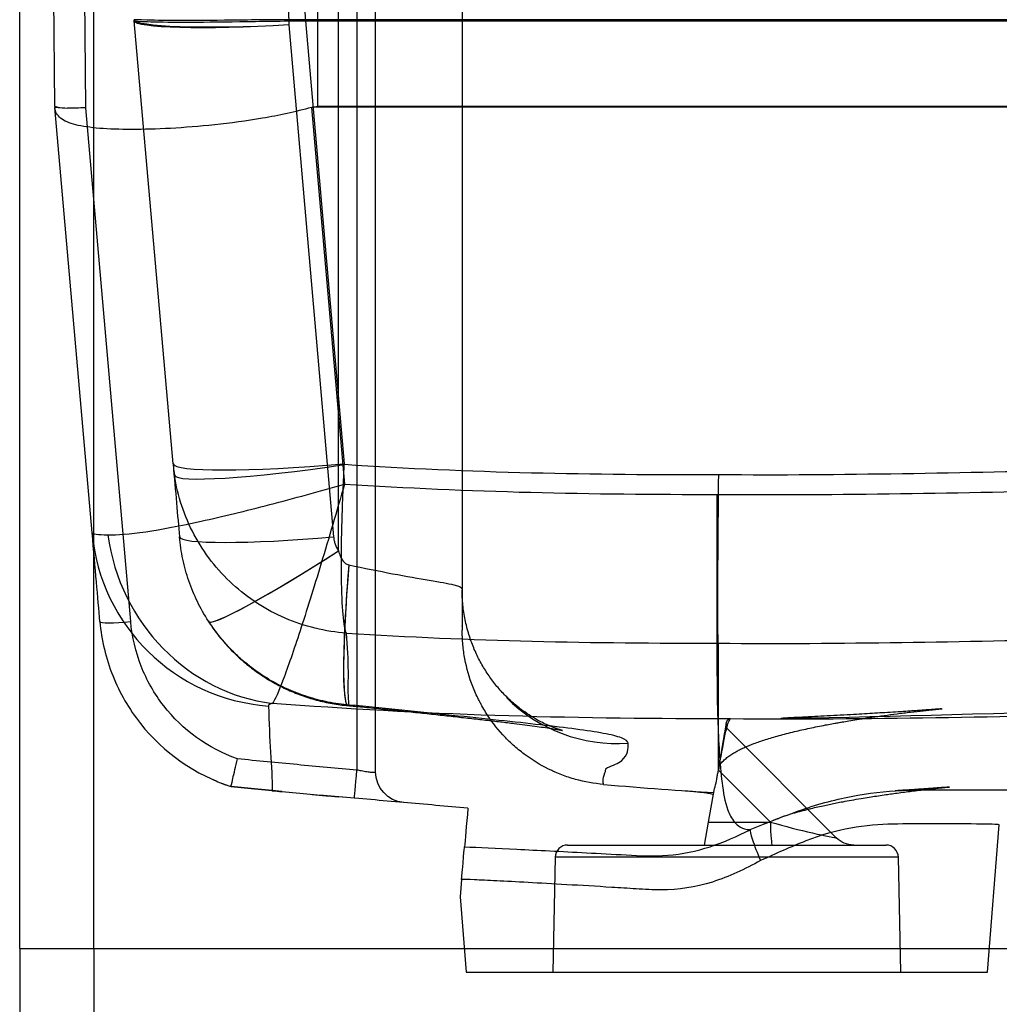
# Model space of a CAD drawing. Units: millimetres. Extents: x 459 to 1308, y 157 to 1596.
# Drawn here: x 1046 to 1125, y 892 to 971 of the extents above; entities that cross this region are included whole.
import ezdxf
from ezdxf.lldxf.tags import DXFTag

# ---------------------------------------------------------------- set-up
doc = ezdxf.new("R2010")
doc.units = ezdxf.units.MM
doc.layers.add('1', color=7, linetype='Continuous')
tags = doc.linetypes.add('DASHED', pattern=[25.72, 12.86, -12.86]).pattern_tags.tags
tags[6:7] = [DXFTag(74, 4), DXFTag(75, 0), DXFTag(340, '0'), DXFTag(46, 0.0), DXFTag(50, 0.0), DXFTag(44, 0.0), DXFTag(45, 0.0)]
tags[4:5] = [DXFTag(74, 4), DXFTag(75, 0), DXFTag(340, '0'), DXFTag(46, 0.0), DXFTag(50, 0.0), DXFTag(44, 0.0), DXFTag(45, 0.0)]

msp = doc.modelspace()

# ---------------------------------------------------------------- linework, layer by layer
at = {"layer": '1', "color": 13, "linetype": 'DASHED'}
for p, q in [((1066, 1043.858), (1067.915, 970.735)), ((1069.251, 971.161), (1067.339, 1044.192)), ((1071.923, 928.247), (1071.923, 1043.858)), ((1081.923, 1043.64), (1081.923, 925.109)), ((1052.173, 896.14), (1052.173, 1039.14)), ((1049.012, 964.187), (1048.437, 1037.416)), ((1051.511, 964.047), (1050.937, 1037.218)), ((1073.423, 1037.314), (1073.423, 910.546)), ((1070.231, 1037.156), (1070.236, 964.14)), ((1074.923, 910.412), (1074.923, 1037.184)), ((1055.428, 971.161), (1055.428, 971.161)), ((1058.565, 935.278), (1055.433, 971.07)), ((1067.915, 970.735), (1071.533, 929.381)), ((1224.095, 971.161), (1069.258, 971.161)), ((1069.258, 971.07), (1224.095, 971.07)), ((1069.258, 971.07), (1072.39, 935.278)), ((1049.013, 964.14), (1049.018, 964.078)), ((1052.026, 929.699), (1049.018, 964.078)), ((1055.143, 922.532), (1051.511, 964.047)), ((1069.756, 964.075), (1072.417, 933.653)), ((1223.478, 964.108), (1069.891, 964.108)), ((1223.478, 964.14), (1070.236, 964.14)), ((1103.209, 914.005), (1112.141, 905.073)), ((1102.619, 910.546), (1106.828, 906.337)), ((1101.834, 906.337), (1102.312, 909.046)), ((1101.508, 904.487), (1101.834, 906.337)), ((1101.834, 906.337), (1106.828, 906.337)), ((1124.349, 894.231), (1125.314, 906.113)), ((1090.436, 904.487), (1116.16, 904.487)), ((1089.436, 903.507), (1089.247, 894.231)), ((1117.16, 903.507), (1089.436, 903.507)), ((1117.349, 894.231), (1117.16, 903.507)), ((1081.876, 901.712), (1081.753, 900.315)), ((1081.753, 900.315), (1082.247, 894.231)), ((1052.173, 896.14), (1052.173, 546.14)), ((1082.247, 894.231), (1103.298, 894.231)), ((1103.298, 894.231), (1124.349, 894.231))]:
    msp.add_line(p, q, dxfattribs=at)
at = {"layer": '1', "color": 9}
for q in [(1046.173, 1039.14), (1240.173, 896.14), (1046.173, 546.14), (1236.173, 896.14)]:
    msp.add_line((1046.173, 896.14), q, dxfattribs=at)
at = {"layer": '1', "color": 13, "linetype": 'DASHED', "extrusion": (0, 0, -1)}
for centre, radius, start, end in [((-1056.927, 971.2), 1.5, 355, 358.5), ((-1077.423, 910.412), 2.5, -84.96635, 0), ((-1113.556, 906.487), 2, 270, 315)]:
    msp.add_arc(centre, radius, start, end, dxfattribs=at)
at = {"layer": '1', "color": 13, "linetype": 'DASHED'}
for centre, start, end in [((1090.436, 903.487), 90, 178.83083), ((1116.16, 903.487), 1.16917, 90)]:
    msp.add_arc(centre, 1, start, end, dxfattribs=at)
for centre, major_axis, ratio, start_param, end_param in [((1056.927, 971.2), (1.499, 0.039), 0.999963, 3.141591, 3.202725), ((1069.265, 971.19), (-0.013, -1.5), 0.0085, 4.738718, 4.793001), ((1069.271, 971.2), (0, -1.5), 0.008727, 4.738569, 4.799655), ((1051.512, 964.207), (2.5, 0.02), 0.087153, 3.141593, 4.08371), ((1072.511, 936.498), (13.947, 1.22), 0.086078, 3.141593, 4.696132), ((1072.519, 936.435), (-13.846, -2.069), 0.084933, 0.007933, 1.549315), ((1067.467, 931.05), (-15.441, -1.351), 0.992071, 0, 1.406322), ((1067.776, 931.264), (-4.232, 14.911), 0.939613, 1.421994, 2.766997), ((1071.533, 930.471), (12.452, 1.089), 0.086827, 3.141593, 4.704793), ((1071.923, 929.336), (10.49, 6.799), 0.07322, 3.096678, 4.664969), ((1071.923, 929.336), (-10.49, -6.799), 0.07322, 0.000027, 1.523376), ((1073.817, 928.197), (-1.134, -12.448), 0.076263, 4.80665, 6.282913), ((1073.817, 928.197), (1.134, 12.448), 0.076263, 1.665057, 3.23636), ((1094.423, 925.109), (12.5, 0), 0.994012, 3.141593, 3.160412), ((1055.143, 922.75), (2.49, 0.218), 0.086827, 3.141593, 4.704793), ((1094.423, 925.109), (12.5, 0), 0.994012, 3.917526, 4.784757), ((1073.423, 910.764), (0.219, 2.49), 0.007676, 3.141593, 4.62546), ((1106.978, 906.487), (0, 2), 0.075307, 1.645962, 3.141593)]:
    msp.add_ellipse(centre, major_axis=major_axis, ratio=ratio, start_param=start_param, end_param=end_param, dxfattribs=at)
at = {"layer": '1', "color": 13, "linetype": 'DASHED', "extrusion": (0, 0, -1)}
for centre, major_axis, ratio, start_param, end_param in [((1072.605, 791.975), (-17.177, 179.186), 0.00005, 6.277143, 6.282462), ((1067.915, 971.824), (12.487, 0.663), 0.087003, 1.575417, 3.138617), ((1067.915, 971.824), (12.482, 0.755), 0.086967, 1.576054, 3.139254), ((1063.629, 1036.22), (-5.696, 65.056), 0.107903, 3.15104, 3.151978), ((1052.123, 1169.449), (-17.209, 198.376), 0.069191, 3.146957, 3.147495), ((1051.511, 964.265), (2.499, 0.119), 0.08699, 1.574937, 2.202932), ((1070.408, 739.574), (-0.173, 224.568), 0.087132, 6.258694, 6.265584)]:
    msp.add_ellipse(centre, major_axis=major_axis, ratio=ratio, start_param=start_param, end_param=end_param, dxfattribs=at)
at = {"layer": '1', "color": 13, "linetype": 'DASHED'}
for points, knots in [([(1069.251, 971.161), (1067.42, 971.17), (1065.604, 971.144), (1062.279, 971.107), (1060.74, 971.094), (1058.194, 971.094), (1057.171, 971.107), (1055.786, 971.144), (1055.428, 971.17), (1055.428, 971.161)], [0, 0, 0, 0, 0.25, 0.25, 0.5, 0.5, 0.75, 0.75, 1, 1, 1, 1]), ([(1055.433, 971.07), (1055.434, 971.066), (1055.794, 971.031), (1057.179, 970.982), (1058.203, 970.966), (1060.747, 970.966), (1062.284, 970.982), (1065.606, 971.031), (1067.421, 971.067), (1069.251, 971.069)], [0, 0, 0, 0, 0.25, 0.25, 0.5, 0.5, 0.75, 0.75, 1, 1, 1, 1]), ([(1069.756, 964.075), (1068.429, 963.701), (1067.106, 963.424), (1064.488, 962.974), (1063.179, 962.802), (1060.684, 962.538), (1059.495, 962.446), (1057.241, 962.322), (1056.176, 962.293), (1053.306, 962.294), (1051.752, 962.409), (1050.175, 962.804), (1049.764, 962.976), (1049.202, 963.43), (1049.05, 963.708), (1049.018, 964.078)], [0, 0, 0, 0, 0.125, 0.125, 0.25, 0.25, 0.375, 0.375, 0.5, 0.5, 0.75, 0.75, 0.875, 0.875, 1, 1, 1, 1]), ([(1069.891, 964.108), (1069.948, 964.119), (1070.005, 964.127), (1070.12, 964.138), (1070.178, 964.14), (1070.236, 964.14)], [0, 0, 0, 0, 0.5, 0.5, 1, 1, 1, 1]), ([(1221.24, 938.441), (1201.487, 937.38), (1181.728, 936.518), (1152.083, 935.399), (1142.2, 935.052), (1127.372, 934.655), (1122.428, 934.546), (1112.538, 934.401), (1107.593, 934.343), (1102.644, 934.395)], [0, 0, 0, 0, 0.5, 0.5, 0.75, 0.75, 0.875, 0.875, 1, 1, 1, 1]), ([(1102.506, 932.816), (1107.453, 932.761), (1112.397, 932.809), (1122.285, 932.942), (1127.228, 933.045), (1142.054, 933.424), (1151.936, 933.763), (1181.58, 934.867), (1201.339, 935.728), (1221.088, 936.787)], [0, 0, 0, 0, 0.125, 0.125, 0.25, 0.25, 0.5, 0.5, 1, 1, 1, 1]), ([(1072.572, 921.606), (1072.461, 921.826), (1072.367, 922.34), (1072.232, 923.875), (1072.189, 924.905), (1072.158, 927.334), (1072.17, 928.767), (1072.245, 931.847), (1072.31, 933.514), (1072.397, 935.215)], [0, 0, 0, 0, 0.25, 0.25, 0.5, 0.5, 0.75, 0.75, 1, 1, 1, 1]), ([(1072.572, 921.606), (1070.878, 921.725), (1069.181, 922.137), (1066.058, 923.484), (1064.609, 924.425), (1062.128, 926.701), (1061.066, 928.067), (1059.473, 931.045), (1058.928, 932.675), (1058.674, 934.357)], [0, 0, 0, 0, 0.25, 0.25, 0.5, 0.5, 0.75, 0.75, 1, 1, 1, 1]), ([(1102.604, 920.796), (1102.581, 921.177), (1102.572, 922.77), (1102.587, 927.679), (1102.61, 930.978), (1102.644, 934.395)], [0, 0, 0, 0, 0.5, 0.5, 1, 1, 1, 1]), ([(1053.293, 929.542), (1054.769, 929.487), (1057.467, 929.907), (1062.537, 931.02), (1064.428, 931.48), (1068.31, 932.49), (1070.347, 933.053), (1072.417, 933.653)], [0, 0, 0, 0, 0.5, 0.5, 0.75, 0.75, 1, 1, 1, 1]), ([(1072.417, 933.653), (1071.781, 931.439), (1071.142, 929.264), (1069.925, 925.24), (1069.342, 923.374), (1068.309, 920.209), (1067.844, 918.86), (1067.087, 916.87), (1066.79, 916.207), (1066.589, 915.932)], [0, 0, 0, 0, 0.25, 0.25, 0.5, 0.5, 0.75, 0.75, 1, 1, 1, 1]), ([(1102.506, 932.816), (1102.501, 931.683), (1102.498, 930.543), (1102.492, 928.345), (1102.49, 927.272), (1102.488, 924.134), (1102.49, 922.247), (1102.501, 918.947), (1102.51, 917.608), (1102.535, 915.581), (1102.55, 914.943), (1102.568, 914.684)], [0, 0, 0, 0, 0.125, 0.125, 0.25, 0.25, 0.5, 0.5, 0.75, 0.75, 1, 1, 1, 1]), ([(1052.653, 922.532), (1052.571, 923.465), (1052.475, 924.56), (1052.266, 926.954), (1052.152, 928.261), (1052.026, 929.699)], [0, 0, 0, 0, 0.5, 0.5, 1, 1, 1, 1]), ([(1061.422, 922.579), (1061.09, 923.091), (1060.792, 923.618), (1060.265, 924.7), (1060.034, 925.256), (1059.739, 926.11), (1059.649, 926.399), (1059.487, 926.983), (1059.414, 927.28), (1059.224, 928.173), (1059.134, 928.774), (1059.08, 929.381)], [0, 0, 0, 0, 0.25, 0.25, 0.5, 0.5, 0.625, 0.625, 0.75, 0.75, 1, 1, 1, 1]), ([(1071.533, 929.381), (1071.542, 929.28), (1071.557, 929.18), (1071.588, 929.031), (1071.601, 928.981), (1071.628, 928.884), (1071.643, 928.836), (1071.725, 928.598), (1071.812, 928.417), (1071.923, 928.247)], [0, 0, 0, 0, 0.25, 0.25, 0.375, 0.375, 0.5, 0.5, 1, 1, 1, 1]), ([(1071.923, 928.247), (1071.969, 928.089), (1072.024, 927.933), (1072.174, 927.617), (1072.273, 927.453), (1072.46, 927.265), (1072.523, 927.214), (1072.646, 927.146), (1072.705, 927.124), (1072.765, 927.112)], [0, 0, 0, 0, 0.334624, 0.334624, 0.71562, 0.71562, 0.875933, 0.875933, 1, 1, 1, 1]), ([(1072.765, 927.112), (1073.994, 926.871), (1075.194, 926.62), (1077.405, 926.194), (1078.421, 926.018), (1080.108, 925.737), (1080.779, 925.63), (1081.69, 925.402), (1081.923, 925.28), (1081.923, 925.109)], [0, 0, 0, 0, 0.25, 0.25, 0.5, 0.5, 0.75, 0.75, 1, 1, 1, 1]), ([(1072.682, 915.748), (1073.069, 915.713), (1073.967, 915.63), (1075.363, 915.495), (1076.864, 915.342), (1078.347, 915.185), (1079.798, 915.03), (1081.2, 914.878), (1082.543, 914.729), (1083.818, 914.584), (1085.015, 914.444), (1086.067, 914.317), (1086.997, 914.201), (1087.797, 914.097), (1088.51, 913.998), (1089.081, 913.912), (1089.503, 913.843), (1089.791, 913.791), (1089.965, 913.756), (1090.033, 913.74), (1090.004, 913.746), (1089.885, 913.779), (1089.679, 913.842), (1089.39, 913.942), (1089.041, 914.079), (1088.632, 914.261), (1088.109, 914.522), (1087.49, 914.879), (1086.778, 915.361), (1086.049, 915.944), (1085.326, 916.626), (1084.636, 917.399), (1083.999, 918.254), (1083.431, 919.18), (1082.942, 920.164), (1082.527, 921.235), (1082.204, 922.379), (1082, 923.578), (1081.915, 924.492), (1081.928, 924.999), (1081.932, 925.109)], [0, 0, 0, 0, 0.027456, 0.063901, 0.100165, 0.137078, 0.174195, 0.211008, 0.24778, 0.284395, 0.320729, 0.356646, 0.386578, 0.417509, 0.448842, 0.478864, 0.504001, 0.527192, 0.54842, 0.567822, 0.585671, 0.602347, 0.618309, 0.634073, 0.649971, 0.663912, 0.679598, 0.701118, 0.723975, 0.748048, 0.773071, 0.798757, 0.824877, 0.851275, 0.877848, 0.904533, 0.934188, 0.963408, 0.992104, 1, 1, 1, 1]), ([(1081.923, 925.109), (1081.923, 924.67), (1081.923, 924.214), (1081.923, 923.571), (1081.923, 923.366), (1081.923, 923.046), (1081.923, 922.907), (1081.923, 922.639), (1081.923, 922.516), (1081.923, 922.352), (1081.923, 922.301), (1081.923, 922.23), (1081.923, 922.208), (1081.923, 922.186), (1081.923, 922.165), (1081.923, 922.205), (1081.923, 922.164), (1081.923, 922.225), (1081.923, 922.141), (1081.923, 922.223), (1081.923, 922.139), (1081.923, 922.221), (1081.923, 922.137), (1081.923, 922.219), (1081.923, 922.135), (1081.923, 922.218), (1081.923, 922.133), (1081.923, 922.216), (1081.923, 922.13), (1081.923, 922.214), (1081.923, 922.128), (1081.923, 922.212), (1081.923, 922.126), (1081.923, 922.21), (1081.923, 922.124), (1081.923, 922.209), (1081.923, 922.122), (1081.923, 922.207), (1081.923, 922.12), (1081.923, 922.205), (1081.923, 922.118), (1081.923, 922.203), (1081.923, 922.115), (1081.923, 922.202), (1081.923, 922.113), (1081.923, 922.2), (1081.923, 922.111), (1081.923, 922.198), (1081.923, 922.109), (1081.923, 922.197), (1081.923, 922.107), (1081.923, 922.195), (1081.923, 922.105), (1081.923, 922.193), (1081.923, 922.103), (1081.923, 922.191), (1081.923, 922.101), (1081.923, 922.19), (1081.923, 922.098), (1081.923, 922.188), (1081.923, 922.096), (1081.923, 922.186), (1081.923, 922.094), (1081.923, 922.185), (1081.923, 922.092), (1081.923, 922.183), (1081.923, 922.09), (1081.923, 922.181), (1081.923, 922.088), (1081.923, 922.18), (1081.923, 922.086), (1081.923, 922.178), (1081.923, 922.084), (1081.923, 922.176), (1081.923, 922.082), (1081.923, 922.175), (1081.923, 922.08), (1081.923, 922.173), (1081.923, 922.078), (1081.923, 922.172), (1081.923, 922.076), (1081.923, 922.17), (1081.923, 922.074), (1081.923, 922.168), (1081.923, 922.072), (1081.923, 922.167), (1081.923, 922.07), (1081.923, 922.165), (1081.923, 922.068), (1081.923, 922.164), (1081.923, 922.066), (1081.923, 922.162), (1081.923, 922.064), (1081.923, 922.161), (1081.923, 922.062), (1081.923, 922.159), (1081.923, 922.06), (1081.923, 922.158), (1081.923, 922.058), (1081.923, 922.156), (1081.923, 922.056), (1081.923, 922.154), (1081.923, 922.054), (1081.923, 922.153), (1081.923, 922.052), (1081.923, 922.151), (1081.923, 922.05), (1081.923, 922.15), (1081.923, 922.048), (1081.923, 922.148), (1081.923, 922.046), (1081.923, 922.147), (1081.923, 922.044), (1081.923, 922.145), (1081.923, 922.042), (1081.923, 922.144), (1081.923, 922.04), (1081.923, 922.143), (1081.923, 922.038), (1081.923, 922.141), (1081.923, 922.036), (1081.923, 922.14), (1081.923, 922.034), (1081.923, 922.138), (1081.923, 922.032), (1081.923, 922.137), (1081.923, 922.03), (1081.923, 922.135), (1081.923, 922.028), (1081.923, 922.134), (1081.923, 922.026), (1081.923, 922.133), (1081.923, 922.024), (1081.923, 922.131), (1081.923, 922.023), (1081.923, 922.13), (1081.923, 922.021), (1081.923, 922.128), (1081.923, 922.019), (1081.923, 922.127), (1081.923, 922.017), (1081.923, 922.126), (1081.923, 922.015), (1081.923, 922.124), (1081.923, 922.013), (1081.923, 922.123), (1081.923, 922.011), (1081.923, 922.122), (1081.923, 922.009), (1081.923, 922.12), (1081.923, 922.007), (1081.923, 922.119), (1081.923, 922.006), (1081.923, 922.09), (1081.923, 922.033), (1081.923, 922.089), (1081.923, 922.032), (1081.923, 922.088), (1081.923, 922.031), (1081.923, 922.087), (1081.923, 922.03), (1081.923, 922.087), (1081.923, 922.029), (1081.923, 922.086), (1081.923, 922.028), (1081.923, 922.085), (1081.923, 922.028), (1081.923, 922.085), (1081.923, 922.027), (1081.923, 922.084), (1081.923, 922.026), (1081.923, 922.083), (1081.923, 922.025), (1081.923, 922.082), (1081.923, 922.024), (1081.923, 922.082), (1081.923, 922.023), (1081.923, 922.081), (1081.923, 922.022), (1081.923, 922.08), (1081.923, 922.022), (1081.923, 922.08), (1081.923, 922.021), (1081.923, 922.079), (1081.923, 922.02), (1081.923, 922.078), (1081.923, 922.019), (1081.923, 922.077), (1081.923, 922.018), (1081.923, 922.077), (1081.923, 922.017), (1081.923, 922.076), (1081.923, 922.017), (1081.923, 922.075), (1081.923, 922.016), (1081.923, 922.075), (1081.923, 922.015), (1081.923, 922.074), (1081.923, 922.014), (1081.923, 922.073), (1081.923, 922.013), (1081.923, 922.073), (1081.923, 922.012), (1081.923, 922.072), (1081.923, 922.012), (1081.923, 922.071), (1081.923, 922.011), (1081.923, 922.071), (1081.923, 922.01), (1081.923, 922.07), (1081.923, 922.009), (1081.923, 922.069), (1081.923, 922.008), (1081.923, 922.069), (1081.923, 922.007), (1081.923, 922.068), (1081.923, 922.007), (1081.923, 922.067), (1081.923, 922.006), (1081.923, 922.067), (1081.923, 922.005), (1081.923, 922.066), (1081.923, 922.004), (1081.923, 922.065), (1081.923, 922.003), (1081.923, 922.065), (1081.923, 922.002), (1081.923, 922.064), (1081.923, 922.002), (1081.923, 922.063), (1081.923, 922.001), (1081.923, 922.063), (1081.923, 922), (1081.923, 922.062), (1081.923, 921.999), (1081.923, 922.061), (1081.923, 921.998), (1081.923, 922.061), (1081.923, 921.998), (1081.923, 922.06), (1081.923, 921.997), (1081.923, 922.059), (1081.923, 921.996), (1081.923, 922.059), (1081.923, 921.995), (1081.923, 922.058), (1081.923, 921.994), (1081.923, 922.057), (1081.923, 921.994), (1081.923, 922.057), (1081.923, 921.993), (1081.923, 922.056), (1081.923, 921.992), (1081.923, 922.056), (1081.923, 921.991), (1081.923, 922.055), (1081.923, 921.99), (1081.923, 922.054), (1081.923, 921.99), (1081.923, 922.054), (1081.923, 921.989), (1081.923, 922.053), (1081.923, 921.988), (1081.923, 922.052), (1081.923, 921.987), (1081.923, 922.052), (1081.923, 921.986), (1081.923, 922.051), (1081.923, 921.986), (1081.923, 922.051), (1081.923, 921.985), (1081.923, 922.05), (1081.923, 921.984), (1081.923, 922.049), (1081.923, 921.983), (1081.923, 922.049), (1081.923, 921.982), (1081.923, 922.048), (1081.923, 921.982), (1081.923, 922.047), (1081.923, 921.981), (1081.923, 922.047), (1081.923, 921.98), (1081.923, 922.046), (1081.923, 921.979), (1081.923, 922.046), (1081.923, 921.978), (1081.923, 922.045), (1081.923, 921.978), (1081.923, 922.044), (1081.923, 921.977), (1081.923, 922.044), (1081.923, 921.976), (1081.923, 922.043), (1081.923, 921.975), (1081.923, 922.043), (1081.923, 921.975), (1081.923, 922.042), (1081.923, 921.974), (1081.923, 922.041), (1081.923, 921.973), (1081.923, 922.041), (1081.923, 921.972), (1081.923, 922.04), (1081.923, 921.971), (1081.923, 922.04), (1081.923, 921.971), (1081.923, 922.039), (1081.923, 921.97), (1081.923, 922.039), (1081.923, 921.969), (1081.923, 922.038), (1081.923, 921.968), (1081.923, 922.037), (1081.923, 921.968), (1081.923, 922.037), (1081.923, 921.967), (1081.923, 922.036), (1081.923, 921.966), (1081.923, 922.036), (1081.923, 921.965), (1081.923, 922.035), (1081.923, 921.965), (1081.923, 922.034), (1081.923, 921.964), (1081.923, 922.034), (1081.923, 921.963), (1081.923, 922.033), (1081.923, 921.962), (1081.923, 922.033), (1081.923, 921.962), (1081.923, 922.032), (1081.923, 921.961), (1081.923, 922.032), (1081.923, 921.96), (1081.923, 922.031), (1081.923, 921.959), (1081.923, 922.031), (1081.923, 921.959), (1081.923, 922.03), (1081.923, 921.958), (1081.923, 922.029), (1081.923, 921.957), (1081.923, 922.029), (1081.923, 921.956), (1081.923, 922.028), (1081.923, 921.956), (1081.923, 922.028), (1081.923, 921.955), (1081.923, 922.027), (1081.923, 921.954), (1081.923, 922.027), (1081.923, 921.953), (1081.923, 922.026), (1081.923, 921.953), (1081.923, 922.026), (1081.923, 921.952), (1081.923, 922.025), (1081.923, 921.951), (1081.923, 922.025), (1081.923, 921.95), (1081.923, 922.024), (1081.923, 921.95), (1081.923, 922.024), (1081.923, 921.949), (1081.923, 922.023), (1081.923, 921.948), (1081.923, 922.022), (1081.923, 921.947), (1081.923, 922.022), (1081.923, 921.947), (1081.923, 922.021), (1081.923, 921.946), (1081.923, 922.021), (1081.923, 921.945), (1081.923, 922.02), (1081.923, 921.944), (1081.923, 922.02), (1081.923, 921.944), (1081.923, 922.019), (1081.923, 921.943), (1081.923, 922.019), (1081.923, 921.942), (1081.923, 922.018), (1081.923, 921.942), (1081.923, 922.018), (1081.923, 921.941), (1081.923, 922.017), (1081.923, 921.94), (1081.923, 922.017), (1081.923, 921.939), (1081.923, 922.016), (1081.923, 921.939), (1081.923, 922.016), (1081.923, 921.938), (1081.923, 922.015), (1081.923, 921.937), (1081.923, 922.015), (1081.923, 921.936), (1081.923, 922.014), (1081.923, 921.936), (1081.923, 922.014), (1081.923, 921.935), (1081.923, 922.013), (1081.923, 921.934), (1081.923, 922.013), (1081.923, 921.934), (1081.923, 922.012), (1081.923, 921.933), (1081.923, 922.012), (1081.923, 921.938), (1081.923, 922.006), (1081.923, 921.937), (1081.923, 922.005), (1081.923, 921.936), (1081.923, 922.005), (1081.923, 921.936), (1081.923, 922.004), (1081.923, 921.935), (1081.923, 922.004), (1081.923, 921.934), (1081.923, 922.003), (1081.923, 921.934), (1081.923, 922.003), (1081.923, 921.933), (1081.923, 922.002), (1081.923, 921.932), (1081.923, 922.002), (1081.923, 921.932), (1081.923, 922.001), (1081.923, 921.931), (1081.923, 922.001), (1081.923, 921.93), (1081.923, 922), (1081.923, 921.93), (1081.923, 922), (1081.923, 921.929), (1081.923, 921.999), (1081.923, 921.928), (1081.923, 921.999), (1081.923, 921.928), (1081.923, 921.998), (1081.923, 921.927), (1081.923, 921.998), (1081.923, 921.926), (1081.923, 921.997), (1081.923, 921.926), (1081.923, 921.997), (1081.923, 921.925), (1081.923, 921.996), (1081.923, 921.924), (1081.923, 921.996), (1081.923, 921.924), (1081.923, 921.995), (1081.923, 921.923), (1081.923, 921.995), (1081.923, 921.922), (1081.923, 921.994), (1081.923, 921.922), (1081.923, 921.994), (1081.923, 921.921), (1081.923, 921.993), (1081.923, 921.92), (1081.923, 921.993), (1081.923, 921.92), (1081.923, 921.992), (1081.923, 921.919), (1081.923, 921.992), (1081.923, 921.918), (1081.923, 921.992), (1081.923, 921.918), (1081.923, 921.991), (1081.923, 921.917), (1081.923, 921.991), (1081.923, 921.916), (1081.923, 921.99), (1081.923, 921.916), (1081.923, 921.99), (1081.923, 921.915), (1081.923, 921.989), (1081.923, 921.915), (1081.923, 921.989), (1081.923, 921.914), (1081.923, 921.988), (1081.923, 921.913), (1081.923, 921.988), (1081.923, 921.913), (1081.923, 921.987), (1081.923, 921.912), (1081.923, 921.987), (1081.923, 921.911), (1081.923, 921.987), (1081.923, 921.911), (1081.923, 921.986), (1081.923, 921.91), (1081.923, 921.986), (1081.923, 921.909), (1081.923, 921.985), (1081.923, 921.909), (1081.923, 921.985), (1081.923, 921.908), (1081.923, 921.984), (1081.923, 921.907), (1081.923, 921.984), (1081.923, 921.907), (1081.923, 921.984), (1081.923, 921.906), (1081.923, 921.983), (1081.923, 921.906), (1081.923, 921.983), (1081.923, 921.905), (1081.923, 921.982), (1081.923, 921.904), (1081.923, 921.982), (1081.923, 921.904), (1081.923, 921.962), (1081.923, 921.923), (1081.923, 921.962), (1081.923, 921.942), (1081.923, 921.897), (1081.923, 921.872), (1081.923, 921.839)], [0, 0, 0, 0, 0.25, 0.25, 0.375, 0.375, 0.5, 0.5, 0.625, 0.625, 0.6875, 0.6875, 0.71875, 0.71875, 0.719238, 0.719238, 0.719727, 0.719727, 0.720703, 0.720703, 0.72168, 0.72168, 0.722656, 0.722656, 0.723633, 0.723633, 0.724609, 0.724609, 0.725586, 0.725586, 0.726563, 0.726563, 0.727539, 0.727539, 0.728516, 0.728516, 0.729492, 0.729492, 0.730469, 0.730469, 0.731445, 0.731445, 0.732422, 0.732422, 0.733398, 0.733398, 0.734375, 0.734375, 0.735352, 0.735352, 0.736328, 0.736328, 0.737305, 0.737305, 0.738281, 0.738281, 0.739258, 0.739258, 0.740234, 0.740234, 0.741211, 0.741211, 0.742188, 0.742188, 0.743164, 0.743164, 0.744141, 0.744141, 0.745117, 0.745117, 0.746094, 0.746094, 0.74707, 0.74707, 0.748047, 0.748047, 0.749023, 0.749023, 0.75, 0.75, 0.750977, 0.750977, 0.751953, 0.751953, 0.75293, 0.75293, 0.753906, 0.753906, 0.754883, 0.754883, 0.755859, 0.755859, 0.756836, 0.756836, 0.757813, 0.757813, 0.758789, 0.758789, 0.759766, 0.759766, 0.760742, 0.760742, 0.761719, 0.761719, 0.762695, 0.762695, 0.763672, 0.763672, 0.764648, 0.764648, 0.765625, 0.765625, 0.766602, 0.766602, 0.767578, 0.767578, 0.768555, 0.768555, 0.769531, 0.769531, 0.770508, 0.770508, 0.771484, 0.771484, 0.772461, 0.772461, 0.773438, 0.773438, 0.774414, 0.774414, 0.775391, 0.775391, 0.776367, 0.776367, 0.777344, 0.777344, 0.77832, 0.77832, 0.779297, 0.779297, 0.780273, 0.780273, 0.78125, 0.78125, 0.782227, 0.782227, 0.783203, 0.783203, 0.78418, 0.78418, 0.785156, 0.785156, 0.786133, 0.786133, 0.786621, 0.786621, 0.787109, 0.787109, 0.787598, 0.787598, 0.788086, 0.788086, 0.788574, 0.788574, 0.789063, 0.789063, 0.789551, 0.789551, 0.790039, 0.790039, 0.790527, 0.790527, 0.791016, 0.791016, 0.791504, 0.791504, 0.791992, 0.791992, 0.79248, 0.79248, 0.792969, 0.792969, 0.793457, 0.793457, 0.793945, 0.793945, 0.794434, 0.794434, 0.794922, 0.794922, 0.79541, 0.79541, 0.795898, 0.795898, 0.796387, 0.796387, 0.796875, 0.796875, 0.797363, 0.797363, 0.797852, 0.797852, 0.79834, 0.79834, 0.798828, 0.798828, 0.799316, 0.799316, 0.799805, 0.799805, 0.800293, 0.800293, 0.800781, 0.800781, 0.80127, 0.80127, 0.801758, 0.801758, 0.802246, 0.802246, 0.802734, 0.802734, 0.803223, 0.803223, 0.803711, 0.803711, 0.804199, 0.804199, 0.804688, 0.804688, 0.805176, 0.805176, 0.805664, 0.805664, 0.806152, 0.806152, 0.806641, 0.806641, 0.807129, 0.807129, 0.807617, 0.807617, 0.808105, 0.808105, 0.808594, 0.808594, 0.809082, 0.809082, 0.80957, 0.80957, 0.810059, 0.810059, 0.810547, 0.810547, 0.811035, 0.811035, 0.811523, 0.811523, 0.812012, 0.812012, 0.8125, 0.8125, 0.812988, 0.812988, 0.813477, 0.813477, 0.813965, 0.813965, 0.814453, 0.814453, 0.814941, 0.814941, 0.81543, 0.81543, 0.815918, 0.815918, 0.816406, 0.816406, 0.816895, 0.816895, 0.817383, 0.817383, 0.817871, 0.817871, 0.818359, 0.818359, 0.818848, 0.818848, 0.819336, 0.819336, 0.819824, 0.819824, 0.820313, 0.820313, 0.820801, 0.820801, 0.821289, 0.821289, 0.821777, 0.821777, 0.822266, 0.822266, 0.822754, 0.822754, 0.823242, 0.823242, 0.82373, 0.82373, 0.824219, 0.824219, 0.824707, 0.824707, 0.825195, 0.825195, 0.825684, 0.825684, 0.826172, 0.826172, 0.82666, 0.82666, 0.827148, 0.827148, 0.827637, 0.827637, 0.828125, 0.828125, 0.828613, 0.828613, 0.829102, 0.829102, 0.82959, 0.82959, 0.830078, 0.830078, 0.830566, 0.830566, 0.831055, 0.831055, 0.831543, 0.831543, 0.832031, 0.832031, 0.83252, 0.83252, 0.833008, 0.833008, 0.833496, 0.833496, 0.833984, 0.833984, 0.834473, 0.834473, 0.834961, 0.834961, 0.835449, 0.835449, 0.835938, 0.835938, 0.836426, 0.836426, 0.836914, 0.836914, 0.837402, 0.837402, 0.837891, 0.837891, 0.838379, 0.838379, 0.838867, 0.838867, 0.839355, 0.839355, 0.839844, 0.839844, 0.840332, 0.840332, 0.84082, 0.84082, 0.841309, 0.841309, 0.841797, 0.841797, 0.842285, 0.842285, 0.842773, 0.842773, 0.843262, 0.843262, 0.84375, 0.84375, 0.844238, 0.844238, 0.844727, 0.844727, 0.845215, 0.845215, 0.845703, 0.845703, 0.846191, 0.846191, 0.84668, 0.84668, 0.847168, 0.847168, 0.847656, 0.847656, 0.848145, 0.848145, 0.848633, 0.848633, 0.849121, 0.849121, 0.849609, 0.849609, 0.850098, 0.850098, 0.850586, 0.850586, 0.851074, 0.851074, 0.851563, 0.851563, 0.852051, 0.852051, 0.852539, 0.852539, 0.853027, 0.853027, 0.853516, 0.853516, 0.854004, 0.854004, 0.854492, 0.854492, 0.85498, 0.85498, 0.855469, 0.855469, 0.855957, 0.855957, 0.856445, 0.856445, 0.856934, 0.856934, 0.857422, 0.857422, 0.85791, 0.85791, 0.858398, 0.858398, 0.858887, 0.858887, 0.859375, 0.859375, 0.859863, 0.859863, 0.860352, 0.860352, 0.86084, 0.86084, 0.861328, 0.861328, 0.861816, 0.861816, 0.862305, 0.862305, 0.862793, 0.862793, 0.863281, 0.863281, 0.86377, 0.86377, 0.864258, 0.864258, 0.864746, 0.864746, 0.865234, 0.865234, 0.865723, 0.865723, 0.866211, 0.866211, 0.866699, 0.866699, 0.867188, 0.867188, 0.867676, 0.867676, 0.868164, 0.868164, 0.868652, 0.868652, 0.869141, 0.869141, 0.869629, 0.869629, 0.870117, 0.870117, 0.870605, 0.870605, 0.871094, 0.871094, 0.871582, 0.871582, 0.87207, 0.87207, 0.872559, 0.872559, 0.873047, 0.873047, 0.873535, 0.873535, 0.874023, 0.874023, 0.874512, 0.874512, 0.874756, 0.874756, 0.875, 0.875, 1, 1, 1, 1]), ([(1102.604, 920.796), (1107.546, 920.741), (1112.49, 920.789), (1122.374, 920.921), (1127.316, 921.023), (1142.14, 921.402), (1152.019, 921.741), (1181.652, 922.845), (1201.402, 923.704), (1221.144, 924.757)], [0, 0, 0, 0, 0.125, 0.125, 0.25, 0.25, 0.5, 0.5, 1, 1, 1, 1]), ([(1052.653, 922.532), (1052.785, 921.024), (1053.132, 919.572), (1054.246, 916.777), (1055.006, 915.466), (1057.803, 911.945), (1060.37, 910.148), (1063.258, 909.203)], [0, 0, 0, 0, 0.25, 0.25, 0.5, 0.5, 1, 1, 1, 1]), ([(1063.759, 911.448), (1061.402, 912.278), (1059.319, 913.79), (1057.054, 916.71), (1056.436, 917.794), (1055.534, 920.097), (1055.252, 921.292), (1055.143, 922.532)], [0, 0, 0, 0, 0.5, 0.5, 0.75, 0.75, 1, 1, 1, 1]), ([(1072.778, 915.797), (1072.203, 915.845), (1071.638, 915.925), (1070.522, 916.148), (1069.972, 916.29), (1069.159, 916.551), (1068.89, 916.646), (1068.49, 916.799), (1068.357, 916.853), (1068.093, 916.963), (1067.96, 917.021), (1067.305, 917.316), (1066.8, 917.581), (1065.824, 918.163), (1065.354, 918.481), (1064.676, 918.998), (1064.455, 919.177), (1064.129, 919.455), (1064.022, 919.55), (1063.81, 919.743), (1063.705, 919.841), (1063.187, 920.338), (1062.799, 920.757), (1062.073, 921.637), (1061.734, 922.097), (1061.422, 922.579)], [0, 0, 0, 0, 0.125, 0.125, 0.25, 0.25, 0.3125, 0.3125, 0.34375, 0.34375, 0.375, 0.375, 0.5, 0.5, 0.625, 0.625, 0.6875, 0.6875, 0.71875, 0.71875, 0.75, 0.75, 0.875, 0.875, 1, 1, 1, 1]), ([(1061.436, 922.541), (1061.452, 922.513), (1061.69, 922.113), (1062.238, 921.396), (1063.084, 920.4), (1064.021, 919.491), (1065.029, 918.667), (1066.104, 917.933), (1067.248, 917.289), (1068.443, 916.749), (1069.675, 916.316), (1070.938, 915.996), (1071.947, 915.814), (1072.535, 915.77), (1072.685, 915.762)], [0, 0, 0, 0, 0.007109, 0.102805, 0.198338, 0.295331, 0.390362, 0.485432, 0.582159, 0.679712, 0.774375, 0.869876, 0.967053, 1, 1, 1, 1]), ([(1072.778, 915.797), (1072.759, 916.212), (1072.705, 916.646), (1072.714, 917.537), (1072.732, 918.003), (1072.719, 919.46), (1072.66, 920.503), (1072.572, 921.606)], [0, 0, 0, 0, 0.25, 0.25, 0.5, 0.5, 1, 1, 1, 1]), ([(1093.35, 909.384), (1092.572, 909.451), (1091.813, 909.589), (1090.702, 909.898), (1090.335, 910.018), (1089.793, 910.225), (1089.613, 910.298), (1089.346, 910.415), (1089.257, 910.455), (1089.08, 910.537), (1088.992, 910.578), (1088.209, 910.964), (1087.553, 911.367), (1086.628, 912.059), (1086.329, 912.304), (1085.897, 912.695), (1085.755, 912.83), (1085.479, 913.103), (1085.345, 913.243), (1084.691, 913.955), (1084.226, 914.568), (1083.715, 915.386), (1083.617, 915.553), (1083.474, 915.806), (1083.428, 915.892), (1083.337, 916.064), (1083.292, 916.15), (1083.074, 916.586), (1082.917, 916.94), (1082.497, 918.017), (1082.284, 918.757), (1082.105, 919.708), (1082.073, 919.9), (1082.019, 920.286), (1081.996, 920.479), (1081.959, 920.867), (1081.946, 921.061), (1081.932, 921.353), (1081.927, 921.499), (1081.925, 921.645), (1081.924, 921.718), (1081.924, 921.743), (1081.923, 921.791), (1081.923, 921.815), (1081.923, 921.839)], [0, 0, 0, 0, 0.125, 0.125, 0.1875, 0.1875, 0.21875, 0.21875, 0.234375, 0.234375, 0.25, 0.25, 0.375, 0.375, 0.4375, 0.4375, 0.46875, 0.46875, 0.5, 0.5, 0.625, 0.625, 0.65625, 0.65625, 0.671875, 0.671875, 0.6875, 0.6875, 0.75, 0.75, 0.875, 0.875, 0.90625, 0.90625, 0.9375, 0.9375, 0.96875, 0.96875, 0.984375, 0.992188, 0.992188, 0.996094, 0.996094, 1, 1, 1, 1]), ([(1235.067, 919.327), (1213.005, 918.041), (1190.928, 917.032), (1157.804, 915.761), (1146.761, 915.373), (1130.194, 914.937), (1124.67, 914.819), (1113.621, 914.67), (1108.096, 914.62), (1102.568, 914.684)], [0, 0, 0, 0, 0.5, 0.5, 0.75, 0.75, 0.875, 0.875, 1, 1, 1, 1]), ([(1066.589, 915.932), (1066.487, 915.905), (1066.409, 915.875), (1066.289, 915.804), (1066.258, 915.762), (1066.261, 915.717)], [0, 0, 0, 0, 0.457018, 0.457018, 1, 1, 1, 1]), ([(1066.261, 915.717), (1066.344, 914.361), (1066.336, 913.127), (1066.53, 910.842), (1066.567, 909.792), (1066.58, 908.878)], [0, 0, 0, 0, 0.5, 0.5, 1, 1, 1, 1]), ([(1102.568, 914.684), (1096.566, 914.687), (1090.565, 914.76), (1078.568, 915.145), (1072.572, 915.474), (1066.589, 915.932)], [0, 0, 0, 0, 0.5, 0.5, 1, 1, 1, 1]), ([(1095.327, 912.716), (1095.323, 912.875), (1095.128, 913.015), (1094.444, 913.274), (1093.947, 913.395), (1092.701, 913.626), (1091.961, 913.737), (1090.263, 913.961), (1089.295, 914.075), (1087.203, 914.311), (1086.081, 914.433), (1083.689, 914.689), (1082.411, 914.823), (1079.785, 915.098), (1078.43, 915.241), (1075.649, 915.527), (1074.22, 915.666), (1072.778, 915.797)], [0, 0, 0, 0, 0.125, 0.125, 0.25, 0.25, 0.375, 0.375, 0.5, 0.5, 0.625, 0.625, 0.75, 0.75, 0.875, 0.875, 1, 1, 1, 1]), ([(1102.672, 910.855), (1102.73, 910.955), (1102.869, 911.144), (1103.139, 911.415), (1103.44, 911.655), (1103.757, 911.866), (1104.07, 912.047), (1104.407, 912.22), (1104.853, 912.428), (1105.497, 912.69), (1106.395, 913.001), (1107.476, 913.323), (1108.508, 913.589), (1109.363, 913.789), (1109.986, 913.926), (1110.62, 914.058), (1111.21, 914.174), (1111.676, 914.262), (1111.984, 914.319), (1112.196, 914.357), (1112.459, 914.404), (1112.812, 914.465), (1113.336, 914.553), (1114.049, 914.668), (1114.942, 914.805), (1116.018, 914.957), (1116.893, 915.073), (1117.614, 915.163), (1118.365, 915.253), (1119.052, 915.33), (1119.628, 915.391), (1120.114, 915.441), (1120.551, 915.482), (1120.7, 915.495), (1120.707, 915.496), (1120.697, 915.495)], [0, 0, 0, 0, 0.071915, 0.134911, 0.189202, 0.234931, 0.272209, 0.301881, 0.331317, 0.386779, 0.447157, 0.507052, 0.564383, 0.589344, 0.613885, 0.638026, 0.660661, 0.677439, 0.685029, 0.68999, 0.695292, 0.70751, 0.727075, 0.749373, 0.779938, 0.805451, 0.832378, 0.846693, 0.861778, 0.895783, 0.915418, 0.934917, 0.966947, 0.990603, 1, 1, 1, 1]), ([(1120.634, 915.49), (1120.63, 915.49), (1120.58, 915.486), (1120.415, 915.472), (1120.064, 915.445), (1119.649, 915.415), (1119.227, 915.385), (1118.818, 915.356), (1118.33, 915.323), (1117.717, 915.283), (1116.916, 915.231), (1116.077, 915.179), (1115.295, 915.132), (1114.461, 915.082), (1113.532, 915.029), (1112.498, 914.973), (1111.414, 914.915), (1110.403, 914.863), (1109.4, 914.812), (1108.591, 914.773), (1108.129, 914.747), (1107.833, 914.723), (1107.692, 914.71), (1107.671, 914.709), (1107.675, 914.706)], [0, 0, 0, 0, 0.00002, 0.040435, 0.094475, 0.14492, 0.190588, 0.227693, 0.259629, 0.310966, 0.372918, 0.436189, 0.497575, 0.55508, 0.60803, 0.666001, 0.7208, 0.775144, 0.829038, 0.881515, 0.913661, 0.94606, 0.979095, 1, 1, 1, 1]), ([(1107.684, 914.706), (1107.695, 914.706), (1107.738, 914.706), (1107.957, 914.712), (1108.339, 914.722), (1108.842, 914.735), (1109.448, 914.75), (1109.772, 914.758), (1109.924, 914.761)], [0, 0, 0, 0, 0.094594, 0.207168, 0.349928, 0.52813, 0.745235, 1, 1, 1, 1]), ([(1102.568, 914.684), (1102.638, 912.78), (1102.716, 911.079), (1103.011, 908.745), (1103.133, 908.001), (1103.511, 906.967), (1103.669, 906.634), (1104.177, 906.05), (1104.51, 905.766), (1105.178, 905.732)], [0, 0, 0, 0, 0.5, 0.5, 0.75, 0.75, 0.875, 0.875, 1, 1, 1, 1]), ([(1103.521, 914.644), (1103.515, 914.614), (1103.512, 914.603), (1103.506, 914.577), (1103.504, 914.569), (1103.498, 914.549), (1103.509, 914.557), (1103.466, 914.509), (1103.407, 914.401), (1103.273, 913.978), (1103.2, 913.671), (1102.968, 912.561), (1102.787, 911.561), (1102.618, 910.542)], [0, 0, 0, 0, 0.25, 0.25, 0.375, 0.375, 0.5, 0.5, 0.625, 0.625, 0.75, 0.75, 1, 1, 1, 1]), ([(1102.618, 910.542), (1102.783, 911.533), (1102.958, 912.518), (1103.136, 913.567), (1103.183, 913.85), (1103.246, 914.226), (1103.259, 914.312), (1103.272, 914.39), (1103.27, 914.376), (1103.278, 914.432)], [0, 0, 0, 0, 0.25, 0.25, 0.375, 0.375, 0.5, 0.5, 1, 1, 1, 1]), ([(1103.521, 914.644), (1103.492, 914.643), (1103.463, 914.638), (1103.409, 914.617), (1103.383, 914.601), (1103.339, 914.563), (1103.321, 914.54), (1103.292, 914.489), (1103.283, 914.461), (1103.278, 914.432)], [0, 0, 0, 0, 0.25, 0.25, 0.5, 0.5, 0.75, 0.75, 1, 1, 1, 1]), ([(1093.35, 909.384), (1093.335, 909.454), (1093.281, 909.523), (1093.319, 909.838), (1093.366, 910.064), (1093.474, 910.4), (1093.501, 910.471), (1093.524, 910.618), (1093.493, 910.693), (1093.843, 910.834), (1094.117, 910.915), (1094.507, 911.109), (1094.671, 911.217), (1095.089, 911.556), (1095.208, 911.796), (1095.326, 912.261), (1095.333, 912.49), (1095.327, 912.716)], [0, 0, 0, 0, 0.25, 0.25, 0.5, 0.5, 0.5625, 0.5625, 0.625, 0.625, 0.6875, 0.6875, 0.75, 0.75, 0.875, 0.875, 1, 1, 1, 1]), ([(1063.225, 909.207), (1063.236, 909.205), (1063.297, 909.442), (1063.491, 910.263), (1063.624, 910.848), (1063.759, 911.448)], [0, 0, 0, 0, 0.5, 0.5, 1, 1, 1, 1]), ([(1073.423, 910.546), (1072.617, 910.617), (1071.812, 910.688), (1070.2, 910.833), (1069.395, 910.906), (1066.979, 911.131), (1065.369, 911.287), (1063.759, 911.448)], [0, 0, 0, 0, 0.25, 0.25, 0.5, 0.5, 1, 1, 1, 1]), ([(1061.319, 909.992), (1061.554, 909.877), (1062.18, 909.591), (1062.824, 909.349), (1063.229, 909.215)], [0, 0, 0, 0, 0.38086, 1, 1, 1, 1]), ([(1074.923, 910.412), (1074.923, 910.388), (1074.895, 910.37), (1074.784, 910.35), (1074.701, 910.348), (1074.493, 910.358), (1074.364, 910.372), (1074.082, 910.412), (1073.924, 910.44), (1073.651, 910.495), (1073.536, 910.52), (1073.423, 910.546)], [0, 0, 0, 0, 0.215759, 0.215759, 0.42913, 0.42913, 0.640905, 0.640905, 0.853672, 0.853672, 1, 1, 1, 1]), ([(1102.368, 909.178), (1102.369, 909.186), (1102.405, 909.379), (1102.467, 909.715), (1102.543, 910.129), (1102.583, 910.345), (1102.604, 910.455)], [0, 0, 0, 0, 0.021038, 0.510519, 0.75526, 1, 1, 1, 1]), ([(1063.258, 909.203), (1063.253, 909.204), (1063.246, 909.204), (1063.238, 909.205), (1063.234, 909.206), (1063.229, 909.206), (1063.225, 909.207)], [0, 0, 0, 0, 0.186544, 0.333773, 0.500181, 1, 1, 1, 1]), ([(1066.58, 908.878), (1066.575, 908.878), (1066.566, 908.879), (1066.554, 908.88), (1066.545, 908.881), (1066.536, 908.882), (1066.527, 908.883), (1066.501, 908.885), (1066.46, 908.889), (1066.389, 908.896), (1066.321, 908.903), (1066.254, 908.909), (1066.206, 908.914), (1066.162, 908.918), (1066.132, 908.921), (1066.112, 908.923), (1066.098, 908.924), (1066.08, 908.926), (1066.059, 908.928), (1066.042, 908.93), (1066.029, 908.931), (1066.018, 908.932), (1066.01, 908.933), (1066.001, 908.933), (1065.993, 908.934), (1065.971, 908.936), (1065.939, 908.939), (1065.899, 908.943), (1065.857, 908.947), (1065.809, 908.952), (1065.756, 908.957), (1065.704, 908.962), (1065.663, 908.966), (1065.632, 908.969), (1065.61, 908.971), (1065.591, 908.973), (1065.579, 908.974), (1065.574, 908.975), (1065.57, 908.975), (1065.565, 908.976), (1065.56, 908.976), (1065.556, 908.977), (1065.551, 908.977), (1065.547, 908.977), (1065.542, 908.978), (1065.533, 908.979), (1065.5, 908.982), (1065.442, 908.988), (1065.388, 908.993), (1065.336, 908.998), (1065.298, 909.002), (1065.264, 909.005), (1065.238, 909.008), (1065.218, 909.009), (1065.203, 909.011), (1065.188, 909.012), (1065.161, 909.015), (1065.126, 909.018), (1065.085, 909.023), (1065.044, 909.026), (1065.002, 909.031), (1064.959, 909.035), (1064.919, 909.039), (1064.881, 909.042), (1064.852, 909.045), (1064.828, 909.048), (1064.802, 909.05), (1064.765, 909.054), (1064.724, 909.058), (1064.683, 909.062), (1064.646, 909.065), (1064.613, 909.069), (1064.579, 909.072), (1064.533, 909.077), (1064.473, 909.083), (1064.417, 909.088), (1064.373, 909.092), (1064.343, 909.095), (1064.313, 909.098), (1064.276, 909.102), (1064.237, 909.106), (1064.198, 909.11), (1064.153, 909.114), (1064.11, 909.118), (1064.072, 909.122), (1064.033, 909.126), (1063.984, 909.131), (1063.922, 909.137), (1063.867, 909.143), (1063.822, 909.147), (1063.79, 909.15), (1063.757, 909.153), (1063.715, 909.158), (1063.68, 909.161), (1063.648, 909.164), (1063.615, 909.168), (1063.574, 909.172), (1063.527, 909.176), (1063.49, 909.18), (1063.46, 909.183), (1063.429, 909.186), (1063.39, 909.19), (1063.347, 909.194), (1063.303, 909.199), (1063.273, 909.202), (1063.26, 909.203), (1063.256, 909.204)], [0, 0, 0, 0, 0.002384, 0.004292, 0.006199, 0.007249, 0.008628, 0.010747, 0.02075, 0.0295, 0.047009, 0.055769, 0.064528, 0.072284, 0.079143, 0.08073, 0.082778, 0.086874, 0.090766, 0.094043, 0.096295, 0.098097, 0.099898, 0.100979, 0.102532, 0.104958, 0.113382, 0.120589, 0.127622, 0.138175, 0.148727, 0.159274, 0.169821, 0.174051, 0.178767, 0.18371, 0.185891, 0.186303, 0.186837, 0.187343, 0.18777, 0.188326, 0.188771, 0.189216, 0.190206, 0.192694, 0.203478, 0.212764, 0.231339, 0.240628, 0.249917, 0.258126, 0.26536, 0.268995, 0.273111, 0.277022, 0.280315, 0.293562, 0.303052, 0.312929, 0.326579, 0.337012, 0.348261, 0.360326, 0.368693, 0.372823, 0.380488, 0.392911, 0.405647, 0.41801, 0.430858, 0.440098, 0.44972, 0.463203, 0.485531, 0.508396, 0.521334, 0.530665, 0.54024, 0.553586, 0.570059, 0.581906, 0.598762, 0.620956, 0.630523, 0.643937, 0.66632, 0.689109, 0.720453, 0.734279, 0.745484, 0.762287, 0.778382, 0.800132, 0.809437, 0.822488, 0.844385, 0.866594, 0.888412, 0.897703, 0.9107, 0.932591, 0.954804, 0.9766, 0.998909, 1, 1, 1, 1]), ([(1107.451, 906.63), (1107.459, 906.634), (1107.505, 906.654), (1107.666, 906.724), (1107.922, 906.823), (1108.212, 906.925), (1108.514, 907.02), (1108.787, 907.1), (1109.018, 907.163), (1109.154, 907.199), (1109.306, 907.238), (1109.446, 907.273), (1109.626, 907.319), (1109.855, 907.377), (1110.233, 907.471), (1110.656, 907.57), (1111.191, 907.689), (1111.691, 907.795), (1112.153, 907.888), (1112.713, 907.996), (1113.376, 908.118), (1114.087, 908.241), (1114.76, 908.351), (1115.391, 908.45), (1115.969, 908.536), (1116.529, 908.616), (1117.263, 908.717), (1118.067, 908.821), (1118.844, 908.915), (1119.584, 909), (1120.354, 909.083), (1120.97, 909.143), (1121.231, 909.167), (1121.306, 909.174), (1121.219, 909.166), (1120.965, 909.146), (1120.565, 909.115), (1120.13, 909.083), (1119.701, 909.052), (1119.316, 909.026), (1118.907, 908.998), (1118.436, 908.966), (1117.843, 908.928), (1117.322, 908.894), (1116.978, 908.873), (1116.904, 908.869)], [0, 0, 0, 0, 0.011567, 0.058885, 0.098201, 0.129714, 0.153637, 0.170341, 0.176286, 0.180991, 0.183074, 0.189201, 0.193409, 0.198194, 0.210643, 0.237194, 0.263284, 0.286503, 0.307539, 0.3292, 0.354891, 0.381943, 0.403953, 0.422018, 0.440775, 0.455618, 0.470976, 0.503166, 0.521106, 0.540547, 0.575009, 0.601804, 0.625692, 0.650992, 0.679261, 0.722807, 0.768402, 0.812142, 0.838277, 0.863203, 0.888951, 0.915546, 0.947617, 0.988782, 1, 1, 1, 1]), ([(1066.58, 908.878), (1066.843, 908.853), (1067.865, 908.755), (1069.267, 908.625), (1070.594, 908.505), (1071.353, 908.437), (1071.732, 908.404), (1071.923, 908.387)], [0, 0, 0, 0, 0.148069, 0.574025, 0.78701, 0.892819, 1, 1, 1, 1]), ([(1073.204, 908.274), (1072.372, 908.347), (1071.54, 908.42), (1070.656, 908.5), (1070.605, 908.504), (1070.553, 908.509)], [0, 0, 0, 0, 0.941564, 0.941564, 1, 1, 1, 1]), ([(1082.383, 907.466), (1080.656, 907.618), (1078.918, 907.771), (1075.432, 908.078), (1073.68, 908.232), (1071.923, 908.387)], [0, 0, 0, 0, 0.5, 0.5, 1, 1, 1, 1]), ([(1099.936, 908.875), (1099.931, 908.875), (1099.944, 908.874), (1100.051, 908.866), (1100.283, 908.848), (1100.598, 908.822), (1100.981, 908.788), (1101.4, 908.74), (1101.815, 908.688), (1102.116, 908.618), (1102.249, 908.585)], [0, 0, 0, 0, 0.060198, 0.234034, 0.402101, 0.560844, 0.705416, 0.830322, 0.929948, 1, 1, 1, 1]), ([(1105.178, 905.732), (1105.914, 906.02), (1106.642, 906.314), (1108.102, 906.883), (1108.831, 907.157), (1111.035, 907.905), (1112.478, 908.274), (1115.27, 908.757), (1116.635, 908.873), (1119.182, 908.96), (1120.358, 908.942), (1123.569, 908.949), (1125.293, 908.947), (1127.025, 908.931), (1127.472, 908.924), (1128.064, 908.905), (1128.213, 908.894), (1128.215, 908.869)], [0, 0, 0, 0, 0.0625, 0.0625, 0.125, 0.125, 0.25, 0.25, 0.375, 0.375, 0.5, 0.5, 0.75, 0.75, 0.875, 0.875, 1, 1, 1, 1]), ([(1125.314, 906.113), (1125.316, 906.137), (1125.193, 906.148), (1124.704, 906.168), (1124.334, 906.175), (1122.895, 906.191), (1121.461, 906.195), (1118.78, 906.188), (1117.8, 906.203), (1115.656, 906.151), (1114.493, 906.066), (1112.126, 905.639), (1110.914, 905.295), (1108.463, 904.348), (1107.258, 903.776), (1106.021, 903.236)], [0, 0, 0, 0, 0.125, 0.125, 0.25, 0.25, 0.5, 0.5, 0.625, 0.625, 0.75, 0.75, 0.875, 0.875, 1, 1, 1, 1]), ([(1107.452, 906.63), (1107.428, 906.62), (1107.404, 906.611), (1106.987, 906.448), (1106.595, 906.293), (1106.202, 906.137)], [0, 0, 0, 0, 0.057582, 0.057582, 1, 1, 1, 1]), ([(1106.828, 906.337), (1108.002, 906.009), (1109.187, 905.694), (1110.74, 905.343), (1111.217, 905.245), (1111.924, 905.11), (1112.146, 905.072), (1112.139, 905.073)], [0, 0, 0, 0, 0.5, 0.5, 0.75, 0.75, 1, 1, 1, 1]), ([(1082.108, 904.347), (1083.245, 904.297), (1084.689, 904.229), (1088.005, 904.068), (1089.922, 903.972), (1093.005, 903.809), (1094.073, 903.75), (1096.281, 903.628), (1097.407, 903.566), (1099.677, 903.757), (1100.84, 903.99), (1103.062, 904.719), (1104.128, 905.204), (1105.181, 905.729)], [0, 0, 0, 0, 0.25, 0.25, 0.5, 0.5, 0.625, 0.625, 0.75, 0.75, 0.875, 0.875, 1, 1, 1, 1]), ([(1105.181, 905.729), (1105.152, 905.654), (1105.22, 905.365), (1105.526, 904.458), (1105.759, 903.857), (1106.021, 903.236)], [0, 0, 0, 0, 0.5, 0.5, 1, 1, 1, 1]), ([(1081.876, 901.712), (1081.899, 901.971), (1081.914, 902.149), (1081.945, 902.493), (1081.958, 902.648), (1081.997, 903.082), (1082.019, 903.332), (1082.076, 903.984), (1082.104, 904.297), (1082.108, 904.347)], [0, 0, 0, 0, 0.125, 0.125, 0.25, 0.25, 0.5, 0.5, 1, 1, 1, 1]), ([(1106.021, 903.236), (1104.772, 902.544), (1103.494, 901.922), (1100.771, 901.081), (1099.37, 900.876), (1097.327, 900.854), (1096.648, 900.904), (1095.309, 900.988), (1094.653, 901.029), (1092.738, 901.146), (1091.522, 901.217), (1089.236, 901.348), (1088.194, 901.406), (1086.303, 901.509), (1085.447, 901.554), (1083.992, 901.629), (1083.39, 901.658), (1082.435, 901.699), (1082.084, 901.711), (1081.876, 901.712)], [0, 0, 0, 0, 0.125, 0.125, 0.25, 0.25, 0.3125, 0.3125, 0.375, 0.375, 0.5, 0.5, 0.625, 0.625, 0.75, 0.75, 0.875, 0.875, 1, 1, 1, 1])]:
    msp.add_open_spline(points, degree=3, knots=knots, dxfattribs=at)
msp.add_rational_spline([(1055.433, 971.07), (1055.433, 971.069), (1055.433, 971.069)], [0.500000009073, 0.499999990927, 0.500000009073], degree=2, dxfattribs=at)
for points, degree in [([(1049.012, 964.187), (1049.012, 964.167), (1049.012, 964.153), (1049.013, 964.14)], 3), ([(1049.013, 964.139), (1049.019, 964.071), (1049.413, 964.029), (1050.043, 964.019)], 3), ([(1058.565, 935.278), (1058.76, 933.044), (1058.933, 931.065), (1059.08, 929.381)], 3), ([(1058.565, 935.278), (1058.591, 934.97), (1058.628, 934.663), (1058.674, 934.357)], 3), ([(1072.397, 935.215), (1072.394, 935.236), (1072.391, 935.257), (1072.39, 935.278)], 3), ([(1102.644, 934.397), (1092.553, 934.358), (1082.469, 934.549), (1072.397, 935.215)], 3), ([(1072.417, 933.653), (1082.434, 932.997), (1092.47, 932.797), (1102.506, 932.816)], 3), ([(1052.026, 929.699), (1052.032, 929.627), (1052.461, 929.574), (1053.293, 929.542)], 3), ([(1061.407, 922.602), (1061.42, 922.583), (1061.433, 922.564), (1061.446, 922.546)], 3), ([(1072.572, 921.606), (1082.573, 920.974), (1092.59, 920.778), (1102.604, 920.796)], 3), ([(1102.604, 920.796), (1102.604, 917.301), (1102.604, 913.844), (1102.604, 910.455)], 3), ([(1109.906, 914.761), (1144.866, 915.467), (1183.073, 917.297), (1220.909, 919.778)], 3), ([(1102.568, 914.684), (1102.568, 914.684), (1102.568, 914.684), (1102.568, 914.684)], 3), ([(1067.35, 908.805), (1065.975, 908.935), (1064.6, 909.069), (1063.225, 909.207)], 3), ([(1093.35, 909.384), (1096.593, 909.104), (1099.575, 908.885), (1102.256, 908.731)], 3), ([(1102.312, 909.046), (1102.333, 909.089), (1102.351, 909.133), (1102.368, 909.178)], 3), ([(1082.383, 907.466), (1082.259, 906.064), (1082.152, 904.848), (1082.108, 904.347)], 3), ([(1105.181, 905.729), (1105.178, 905.732)], 1)]:
    msp.add_open_spline(points, degree=degree, dxfattribs=at)

doc.saveas('drawing.dxf')
